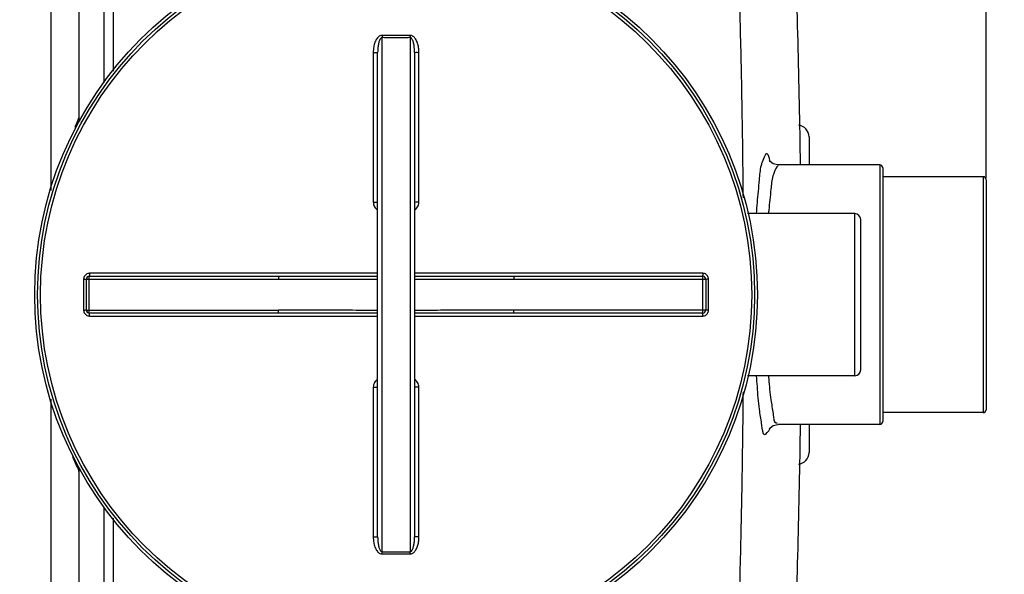
# Model space of a CAD drawing. Units: millimetres. Extents: x 8267 to 12122, y 11855 to 15525.
# Drawn here: x 10926 to 11594, y 12231 to 12608 of the extents above; entities that cross this region are included whole.
import ezdxf

# ---------------------------------------------------------------- set-up
doc = ezdxf.new("R2010")
doc.units = ezdxf.units.MM
doc.layers.add('AM_5', color=3, linetype='Continuous', lineweight=25)
doc.layers.add('körperlinien dünn', color=1, linetype='Continuous', lineweight=25)
doc.styles.get("Standard").update_dxf_attribs({"font": 'ARIAL.TTF'})
doc.dimstyles.new('AM_DIN$0', dxfattribs={"dimtxt": 50, "dimasz": 65, "dimexe": 25, "dimexo": 1, "dimgap": 15, "dimtad": 1, "dimdec": 0, "dimdsep": 46, "dimtxsty": 'STANDARD', "dimcen": 0, "dimclrd": 256, "dimclre": 256, "dimclrt": 2, "dimadec": 0, "dimazin": 2, "dimtp": 0.1, "dimtm": 0.1, "dimtfac": 0.71, "dimtdec": 0, "dimtmove": 0, "dimatfit": 3, "dimfxl": 1, "dimlwd": -1, "dimlwe": -1, "dimarcsym": 0})

# ---------------------------------------------------------------- blocks, each defined once
blk = doc.blocks.new('*D844')
at = {"layer": 'AM_5'}
for p, q in [((9381.2, 12475.07), (9381.2, 13171.49)), ((11581.2, 12500.07), (11581.2, 13171.49)), ((11516.2, 13146.49), (9446.2, 13146.49))]:
    blk.add_line(p, q, dxfattribs=at)
for points in [[(9446.2, 13157.32), (9446.2, 13135.66), (9381.2, 13146.49)], [(11516.2, 13157.32), (11516.2, 13135.66), (11581.2, 13146.49)]]:
    blk.add_solid(points, dxfattribs=at)
at = {"layer": 'DEFPOINTS', "color": 0}
for p in [(9381.2, 13146.49), (11581.2, 12499.07), (9381.2, 12474.07)]:
    blk.add_point(p, dxfattribs=at)
at = {"layer": 'AM_5', "color": 2, "insert": (10586.48, 13187.02), "char_height": 50, "attachment_point": 5}
blk.add_mtext('2200', dxfattribs=at)
blk = doc.blocks.new('*D849')
at = {"layer": 'AM_5'}
for p, q in [((11229.07, 12894.79), (11972.26, 12894.79)), ((11947.26, 12829.79), (11947.26, 12011.07)), ((11223.2, 11946.07), (11972.26, 11946.07))]:
    blk.add_line(p, q, dxfattribs=at)
for points in [[(11936.43, 12829.79), (11958.1, 12829.79), (11947.26, 12894.79)], [(11936.43, 12011.07), (11958.1, 12011.07), (11947.26, 11946.07)]]:
    blk.add_solid(points, dxfattribs=at)
at = {"layer": 'DEFPOINTS', "color": 0}
for p in [(11228.07, 12894.79), (11222.2, 11946.07), (11947.26, 11946.07)]:
    blk.add_point(p, dxfattribs=at)
at = {"layer": 'AM_5', "color": 2, "insert": (11906.73, 12399.16), "char_height": 50, "attachment_point": 5, "rotation": 90}
blk.add_mtext('950', dxfattribs=at)
blk = doc.blocks.new('*D850')
at = {"layer": 'AM_5'}
for p, q in [((11229.07, 12894.79), (12122.26, 12894.79)), ((12097.26, 12829.79), (12097.26, 11944.1)), ((11069.7, 11879.1), (12122.26, 11879.1))]:
    blk.add_line(p, q, dxfattribs=at)
for points in [[(12086.43, 12829.79), (12108.1, 12829.79), (12097.26, 12894.79)], [(12086.43, 11944.1), (12108.1, 11944.1), (12097.26, 11879.1)]]:
    blk.add_solid(points, dxfattribs=at)
at = {"layer": 'DEFPOINTS', "color": 0}
for p in [(11228.07, 12894.79), (11068.7, 11879.1), (12097.26, 11879.1)]:
    blk.add_point(p, dxfattribs=at)
at = {"layer": 'AM_5', "color": 2, "insert": (12056.73, 12271.68), "char_height": 50, "attachment_point": 5, "rotation": 90}
blk.add_mtext('1020', dxfattribs=at)

msp = doc.modelspace()

# ---------------------------------------------------------------- linework, layer by layer
at = {"layer": 'körperlinien dünn'}
for p, q in [((10947.2, 12889.07), (10947.2, 12491.85)), ((10966.2, 12870.07), (10966.2, 12541.07)), ((10983.01, 12712.07), (10983.01, 12565.1)), ((10989.4, 12712.07), (10989.4, 12572.64)), ((11171.7, 12246.74), (11171.7, 12595.41)), ((11190.7, 12595.41), (11190.7, 12246.74)), ((11165.72, 12585.23), (11165.72, 12483.78)), ((11168.7, 12256.75), (11168.7, 12585.4)), ((11193.7, 12585.4), (11193.7, 12256.75)), ((11196.69, 12483.78), (11196.69, 12585.23)), ((11461.2, 12528.07), (11461.2, 12509.07)), ((11509.2, 12509.07), (11440.01, 12509.07)), ((11509.2, 12509.07), (11509.2, 12333.07)), ((11511.2, 12507.07), (11511.2, 12335.08)), ((11579.2, 12501.07), (11511.2, 12501.07)), ((11579.2, 12501.07), (11579.2, 12341.07)), ((11581.2, 12499.07), (11581.2, 12343.08)), ((11492.2, 12476.07), (11419.53, 12476.07)), ((11492.2, 12366.07), (11492.2, 12476.07)), ((11496.2, 12370.07), (11496.2, 12472.07)), ((10969.34, 12431.57), (10969.34, 12410.58)), ((10971.2, 12431.57), (11101.39, 12431.57)), ((10971.2, 12410.57), (10971.2, 12431.57)), ((10973.2, 12433.57), (11101.39, 12433.57)), ((10973.2, 12408.57), (10973.2, 12433.57)), ((11168.7, 12435.56), (10973.34, 12435.56)), ((11101.39, 12433.57), (11101.39, 12431.57)), ((11389.06, 12435.56), (11193.7, 12435.56)), ((11261.01, 12433.57), (11389.2, 12433.57)), ((11261.01, 12433.57), (11261.01, 12431.57)), ((11261.01, 12431.57), (11391.2, 12431.57)), ((11389.2, 12408.57), (11389.2, 12433.57)), ((11391.2, 12431.57), (11391.2, 12410.57)), ((11393.06, 12410.58), (11393.06, 12431.57)), ((10971.2, 12410.57), (11101.39, 12410.57)), ((11101.39, 12408.57), (11101.39, 12410.57)), ((11391.2, 12410.57), (11261.01, 12410.57)), ((11261.01, 12408.57), (11261.01, 12410.57)), ((11101.39, 12408.57), (10973.2, 12408.57)), ((10973.34, 12406.58), (11168.7, 12406.58)), ((11193.7, 12406.58), (11389.06, 12406.58)), ((11389.2, 12408.57), (11261.01, 12408.57)), ((11492.2, 12366.07), (11419.53, 12366.07)), ((11165.72, 12358.37), (11165.72, 12256.91)), ((11196.69, 12256.91), (11196.69, 12358.37)), ((10947.2, 12350.27), (10947.2, 11953.07)), ((11579.2, 12341.07), (11511.2, 12341.07)), ((11509.2, 12333.07), (11440.01, 12333.07)), ((11461.2, 12333.07), (11461.2, 12314.07)), ((10966.2, 12301.07), (10966.2, 11972.07)), ((10983.01, 12277.05), (10983.01, 12130.07)), ((10989.41, 12269.51), (10989.4, 12130.07))]:
    msp.add_line(p, q, dxfattribs=at)
for points in [[(11440.01, 12509.07), (11436.91, 12509.76), (11434.8, 12511.33), (11434.25, 12512.08)], [(11434.27, 12330.16), (11434.21, 12330), (11434.74, 12330.76), (11436.79, 12332.32), (11440.02, 12333.07)]]:
    msp.add_lwpolyline(points, dxfattribs=at)
for radius in [245, 243.04, 241.07]:
    msp.add_circle((11181.2, 12421.07), radius, dxfattribs=at)
for centre, radius, start, end in [((4825.37, 12421.07), 6630.58, 0.760597, 2.208658), ((10972.2, 12541.07), 6, 180.00017, 201.417), ((11453.2, 12528.07), 8, 0.00104, 84.91613), ((11509.2, 12507.07), 2, 0, 90), ((11579.2, 12499.07), 2, 0, 90), ((11492.2, 12472.07), 4, 0, 90), ((10973.2, 12431.57), 2, 90, 180), ((11389.2, 12431.57), 2, 0, 90.00097), ((10973.2, 12410.57), 2, 180, 270.00097), ((11389.2, 12410.57), 2, 270, 0), ((11492.2, 12370.07), 4, 270, 0), ((11579.2, 12343.07), 2, 270, 0), ((4825.37, 12421.07), 6630.58, 357.791342, 359.239414), ((11509.2, 12335.07), 2, 270, 0), ((11453.2, 12314.07), 8, 275.08814, 359.99919), ((10972.2, 12301.07), 6, 158.36042, 180)]:
    msp.add_arc(centre, radius, start, end, dxfattribs=at)
for points, knots in [([(11416.63, 12486.86), (11416.6, 12490.13), (11416.4, 12510.45), (11415.86, 12549.39), (11414.7, 12604.17), (11413.06, 12660.46), (11411.68, 12698.14), (11410.92, 12716.71)], [0, 0, 0, 0, 9.809987, 60.976408, 116.806684, 174.182556, 229.928198, 229.928198, 229.928198, 229.928198]), ([(11171.71, 12596.94), (11171.39, 12596.94), (11170.71, 12596.84), (11169.76, 12596.38), (11168.88, 12595.64), (11168.1, 12594.69), (11167.42, 12593.55), (11166.84, 12592.22), (11166.37, 12590.73), (11166.01, 12589.06), (11165.77, 12587.21), (11165.72, 12585.91), (11165.72, 12585.23)], [0, 0, 0, 0, 0.964325, 2.017083, 3.150855, 4.371427, 5.693107, 7.128112, 8.688827, 10.390249, 12.24932, 14.282761, 14.282761, 14.282761, 14.282761]), ([(11171.71, 12596.94), (11171.71, 12596.59), (11171.71, 12596.08), (11171.7, 12595.56), (11171.7, 12595.41)], [0, 0, 0, 0, 1.059871, 1.536584, 1.536584, 1.536584, 1.536584]), ([(11181.2, 12596.92), (11180.15, 12596.92), (11178.04, 12596.92), (11174.88, 12596.93), (11172.77, 12596.94), (11171.71, 12596.94)], [0, 0, 0, 0, 3.163025, 6.327288, 9.490548, 9.490548, 9.490548, 9.490548]), ([(11190.69, 12596.94), (11189.64, 12596.94), (11187.53, 12596.93), (11184.37, 12596.92), (11182.26, 12596.92), (11181.2, 12596.92)], [0, 0, 0, 0, 3.163217, 6.327403, 9.490548, 9.490548, 9.490548, 9.490548]), ([(11196.69, 12585.23), (11196.69, 12585.68), (11196.66, 12586.54), (11196.56, 12587.79), (11196.4, 12588.94), (11196.2, 12589.99), (11195.96, 12590.95), (11195.69, 12591.82), (11195.31, 12592.83), (11194.78, 12593.93), (11194.06, 12595.03), (11193.29, 12595.87), (11192.46, 12596.48), (11191.59, 12596.86), (11190.99, 12596.94), (11190.69, 12596.94)], [0, 0, 0, 0, 1.344734, 2.591966, 3.753972, 4.823117, 5.806282, 6.712371, 7.55033, 9.057111, 10.353104, 11.467652, 12.476082, 13.408269, 14.286019, 14.286019, 14.286019, 14.286019]), ([(11190.69, 12596.94), (11190.69, 12596.59), (11190.7, 12596.08), (11190.7, 12595.56), (11190.7, 12595.41)], [0, 0, 0, 0, 1.05986, 1.53657, 1.53657, 1.53657, 1.53657]), ([(11171.7, 12595.41), (11171.34, 12595.41), (11170.5, 12594.83), (11169.97, 12593.71), (11169.55, 12592.51), (11169.26, 12591.39), (11169.03, 12590.12), (11168.85, 12588.69), (11168.73, 12587.1), (11168.7, 12585.98), (11168.7, 12585.4)], [0, 0, 0, 0, 1.075647, 2.703514, 3.72412, 4.878749, 6.170303, 7.606223, 9.196853, 10.952489, 10.952489, 10.952489, 10.952489]), ([(11181.2, 12595.38), (11180.15, 12595.38), (11178.04, 12595.38), (11174.87, 12595.39), (11172.76, 12595.4), (11171.7, 12595.41)], [0, 0, 0, 0, 3.166251, 6.333538, 9.500037, 9.500037, 9.500037, 9.500037]), ([(11190.7, 12595.41), (11189.65, 12595.4), (11187.54, 12595.39), (11184.37, 12595.38), (11182.26, 12595.38), (11181.2, 12595.38)], [0, 0, 0, 0, 3.166399, 6.333656, 9.500037, 9.500037, 9.500037, 9.500037]), ([(11193.7, 12585.4), (11193.7, 12585.78), (11193.69, 12586.53), (11193.64, 12587.6), (11193.56, 12588.59), (11193.43, 12589.74), (11193.23, 12590.99), (11192.92, 12592.28), (11192.58, 12593.32), (11192.17, 12594.23), (11191.65, 12595.03), (11191.02, 12595.41), (11190.7, 12595.41)], [0, 0, 0, 0, 1.162263, 2.235015, 3.22796, 4.134032, 5.709868, 7.021158, 8.112075, 8.991358, 10.008952, 10.963704, 10.963704, 10.963704, 10.963704]), ([(11165.72, 12585.23), (11166.1, 12585.23), (11166.86, 12585.2), (11167.65, 12585.38), (11168.7, 12585.1), (11168.7, 12585.4)], [0, 0, 0, 0, 1.143358, 2.11203, 2.992884, 2.992884, 2.992884, 2.992884]), ([(11196.69, 12585.23), (11196.31, 12585.23), (11195.55, 12585.2), (11194.75, 12585.38), (11193.7, 12585.1), (11193.7, 12585.4)], [0, 0, 0, 0, 1.143356, 2.112029, 2.992884, 2.992884, 2.992884, 2.992884]), ([(11434.6, 12512.05), (11434.22, 12513.63), (11432.62, 12520.18), (11429.75, 12512.38), (11429.01, 12509.96)], [0, 0, 0, 0, 4.853185, 12.455395, 12.455395, 12.455395, 12.455395]), ([(11428.65, 12508.72), (11427.79, 12505.55), (11427.27, 12497.07), (11426.06, 12486.23), (11425.51, 12478.58), (11425.36, 12476.08)], [0, 0, 0, 0, 9.847975, 25.287716, 32.815574, 32.815574, 32.815574, 32.815574]), ([(11436.66, 12501.65), (11435.79, 12498.71), (11435.22, 12490.87), (11434.21, 12482.38), (11433.72, 12476.87), (11433.66, 12476.08)], [0, 0, 0, 0, 9.18861, 23.35939, 25.756414, 25.756414, 25.756414, 25.756414]), ([(11165.72, 12483.78), (11166.1, 12483.78), (11166.86, 12483.74), (11167.65, 12483.93), (11168.7, 12483.55), (11168.7, 12483.84)], [0, 0, 0, 0, 1.143302, 2.111414, 2.985741, 2.985741, 2.985741, 2.985741]), ([(11165.72, 12483.78), (11165.72, 12483.22), (11165.87, 12482.11), (11166.53, 12480.59), (11167.5, 12479.38), (11168.29, 12478.77), (11168.69, 12478.54)], [0, 0, 0, 0, 1.68369, 3.316798, 4.892808, 6.29, 6.29, 6.29, 6.29]), ([(11196.69, 12483.78), (11196.31, 12483.78), (11195.55, 12483.74), (11194.76, 12483.93), (11193.7, 12483.55), (11193.7, 12483.84)], [0, 0, 0, 0, 1.143297, 2.111409, 2.985741, 2.985741, 2.985741, 2.985741]), ([(11193.71, 12478.54), (11194.11, 12478.78), (11194.91, 12479.39), (11195.88, 12480.61), (11196.53, 12482.12), (11196.69, 12483.22), (11196.69, 12483.78)], [0, 0, 0, 0, 1.410321, 2.989278, 4.619534, 6.290816, 6.290816, 6.290816, 6.290816]), ([(10973.34, 12435.56), (10972.92, 12435.56), (10972.08, 12435.43), (10970.95, 12434.85), (10970.05, 12433.95), (10969.48, 12432.82), (10969.34, 12431.98), (10969.34, 12431.57)], [0, 0, 0, 0, 1.250773, 2.503921, 3.755278, 5.001407, 6.253101, 6.253101, 6.253101, 6.253101]), ([(10969.34, 12431.57), (10969.66, 12431.57), (10970.12, 12431.72), (10971.2, 12431.27), (10971.2, 12431.57)], [0, 0, 0, 0, 0.939234, 1.85878, 1.85878, 1.85878, 1.85878]), ([(10973.34, 12435.56), (10973.34, 12435.23), (10973.21, 12434.73), (10973.54, 12433.57), (10973.2, 12433.57)], [0, 0, 0, 0, 0.996105, 1.997706, 1.997706, 1.997706, 1.997706]), ([(11101.39, 12433.57), (11106.48, 12433.57), (11117.08, 12433.58), (11133.62, 12433.6), (11150.97, 12433.63), (11162.8, 12433.64), (11168.7, 12433.64)], [0, 0, 0, 0, 15.250923, 31.813916, 49.604021, 67.310143, 67.310143, 67.310143, 67.310143]), ([(11101.39, 12431.57), (11106.48, 12431.57), (11117.08, 12431.59), (11133.62, 12431.63), (11150.97, 12431.68), (11162.8, 12431.7), (11168.7, 12431.71)], [0, 0, 0, 0, 15.254868, 31.819379, 49.608702, 67.310255, 67.310255, 67.310255, 67.310255]), ([(11193.7, 12433.64), (11198.58, 12433.64), (11209.76, 12433.63), (11226.82, 12433.61), (11244.38, 12433.58), (11255.64, 12433.57), (11261.01, 12433.57)], [0, 0, 0, 0, 14.644572, 33.515286, 51.198063, 67.310142, 67.310142, 67.310142, 67.310142]), ([(11193.7, 12431.71), (11198.58, 12431.7), (11209.75, 12431.68), (11226.82, 12431.64), (11244.37, 12431.59), (11255.64, 12431.57), (11261.01, 12431.57)], [0, 0, 0, 0, 14.640324, 33.50991, 51.194089, 67.310252, 67.310252, 67.310252, 67.310252]), ([(11389.06, 12435.56), (11389.06, 12435.23), (11389.2, 12434.73), (11388.87, 12433.57), (11389.2, 12433.57)], [0, 0, 0, 0, 0.996089, 1.997706, 1.997706, 1.997706, 1.997706]), ([(11393.06, 12431.57), (11393.06, 12431.98), (11392.93, 12432.82), (11392.35, 12433.95), (11391.45, 12434.85), (11390.32, 12435.43), (11389.48, 12435.56), (11389.06, 12435.56)], [0, 0, 0, 0, 1.247455, 2.498304, 3.749996, 4.998679, 6.2531, 6.2531, 6.2531, 6.2531]), ([(11393.06, 12431.57), (11392.75, 12431.57), (11392.28, 12431.72), (11391.2, 12431.27), (11391.2, 12431.57)], [0, 0, 0, 0, 0.939248, 1.85878, 1.85878, 1.85878, 1.85878]), ([(10969.34, 12410.58), (10969.66, 12410.58), (10970.12, 12410.42), (10971.2, 12410.88), (10971.2, 12410.57)], [0, 0, 0, 0, 0.939248, 1.85878, 1.85878, 1.85878, 1.85878]), ([(10969.34, 12410.58), (10969.34, 12410.16), (10969.48, 12409.33), (10970.05, 12408.19), (10970.95, 12407.29), (10972.08, 12406.72), (10972.92, 12406.58), (10973.34, 12406.58)], [0, 0, 0, 0, 1.247455, 2.498304, 3.749996, 4.998679, 6.2531, 6.2531, 6.2531, 6.2531]), ([(11168.7, 12410.44), (11163.82, 12410.44), (11152.65, 12410.46), (11135.59, 12410.51), (11118.03, 12410.56), (11106.76, 12410.57), (11101.39, 12410.57)], [0, 0, 0, 0, 14.640324, 33.50991, 51.194089, 67.310252, 67.310252, 67.310252, 67.310252]), ([(11261.01, 12410.57), (11255.93, 12410.57), (11245.32, 12410.56), (11228.78, 12410.51), (11211.43, 12410.47), (11199.6, 12410.44), (11193.7, 12410.44)], [0, 0, 0, 0, 15.254868, 31.819379, 49.608702, 67.310255, 67.310255, 67.310255, 67.310255]), ([(11389.06, 12406.58), (11389.48, 12406.58), (11390.32, 12406.72), (11391.45, 12407.29), (11392.35, 12408.19), (11392.93, 12409.32), (11393.06, 12410.16), (11393.06, 12410.58)], [0, 0, 0, 0, 1.250773, 2.503921, 3.755278, 5.001407, 6.253101, 6.253101, 6.253101, 6.253101]), ([(11393.06, 12410.58), (11392.75, 12410.58), (11392.28, 12410.42), (11391.2, 12410.88), (11391.2, 12410.57)], [0, 0, 0, 0, 0.939234, 1.85878, 1.85878, 1.85878, 1.85878]), ([(10973.34, 12406.58), (10973.34, 12406.91), (10973.21, 12407.42), (10973.54, 12408.57), (10973.2, 12408.57)], [0, 0, 0, 0, 0.996089, 1.997706, 1.997706, 1.997706, 1.997706]), ([(11168.7, 12408.5), (11163.82, 12408.51), (11152.65, 12408.52), (11135.58, 12408.54), (11118.03, 12408.57), (11106.76, 12408.57), (11101.39, 12408.57)], [0, 0, 0, 0, 14.644572, 33.515286, 51.198063, 67.310142, 67.310142, 67.310142, 67.310142]), ([(11261.01, 12408.57), (11255.93, 12408.57), (11245.32, 12408.57), (11228.79, 12408.54), (11211.44, 12408.52), (11199.6, 12408.51), (11193.7, 12408.5)], [0, 0, 0, 0, 15.250923, 31.813916, 49.604021, 67.310143, 67.310143, 67.310143, 67.310143]), ([(11389.06, 12406.58), (11389.06, 12406.91), (11389.2, 12407.42), (11388.87, 12408.57), (11389.2, 12408.57)], [0, 0, 0, 0, 0.996105, 1.997706, 1.997706, 1.997706, 1.997706]), ([(11168.69, 12363.61), (11168.29, 12363.37), (11167.5, 12362.76), (11166.53, 12361.55), (11165.87, 12360.04), (11165.72, 12358.93), (11165.72, 12358.37)], [0, 0, 0, 0, 1.399446, 2.975815, 4.60803, 6.290174, 6.290174, 6.290174, 6.290174]), ([(11196.69, 12358.37), (11196.69, 12358.92), (11196.53, 12360.03), (11195.88, 12361.54), (11194.92, 12362.76), (11194.11, 12363.37), (11193.71, 12363.61)], [0, 0, 0, 0, 1.671097, 3.301298, 4.879589, 6.290846, 6.290846, 6.290846, 6.290846]), ([(11425.43, 12366.07), (11425.57, 12363.62), (11426.06, 12356.03), (11426.8, 12345.14), (11428.39, 12336.84), (11428.82, 12333.57)], [0, 0, 0, 0, 7.358303, 22.820954, 32.692369, 32.692369, 32.692369, 32.692369]), ([(11433.7, 12366.07), (11433.75, 12365.32), (11434.14, 12359.86), (11434.79, 12351.29), (11436.36, 12343.61), (11436.81, 12340.54)], [0, 0, 0, 0, 2.249717, 16.441246, 25.734618, 25.734618, 25.734618, 25.734618]), ([(11165.72, 12358.37), (11166.1, 12358.37), (11166.86, 12358.41), (11167.65, 12358.22), (11168.7, 12358.59), (11168.7, 12358.3)], [0, 0, 0, 0, 1.143297, 2.111409, 2.98574, 2.98574, 2.98574, 2.98574]), ([(11196.69, 12358.37), (11196.31, 12358.37), (11195.55, 12358.41), (11194.76, 12358.22), (11193.7, 12358.59), (11193.7, 12358.3)], [0, 0, 0, 0, 1.143302, 2.111414, 2.985741, 2.985741, 2.985741, 2.985741]), ([(11410.92, 12125.44), (11411.67, 12143.93), (11413.07, 12181.75), (11414.71, 12238.49), (11415.89, 12294.02), (11416.42, 12332.82), (11416.61, 12352.69), (11416.63, 12355.3)], [0, 0, 0, 0, 55.51133, 113.537784, 170.309194, 222.121194, 229.940197, 229.940197, 229.940197, 229.940197]), ([(11428.98, 12332.29), (11429.24, 12330.2), (11429.81, 12323.23), (11433.76, 12328.54), (11434.6, 12330.13)], [0, 0, 0, 0, 6.316738, 11.723435, 11.723435, 11.723435, 11.723435]), ([(10965.35, 12303.8), (10964.86, 12304.84), (10963.47, 12307.12), (10962.6, 12309.64), (10962.08, 12311.05)], [0, 0, 0, 0, 3.451572, 7.965354, 7.965354, 7.965354, 7.965354]), ([(11165.72, 12256.91), (11166.1, 12256.91), (11166.86, 12256.95), (11167.65, 12256.76), (11168.7, 12257.04), (11168.7, 12256.75)], [0, 0, 0, 0, 1.143349, 2.112022, 2.992884, 2.992884, 2.992884, 2.992884]), ([(11165.72, 12256.91), (11165.72, 12256.24), (11165.77, 12254.94), (11166.01, 12253.09), (11166.37, 12251.43), (11166.84, 12249.93), (11167.41, 12248.61), (11168.09, 12247.47), (11168.87, 12246.51), (11169.75, 12245.77), (11170.71, 12245.31), (11171.39, 12245.2), (11171.71, 12245.2)], [0, 0, 0, 0, 2.030692, 3.885107, 5.581727, 7.140511, 8.57478, 9.896659, 11.116003, 12.253767, 13.314002, 14.282689, 14.282689, 14.282689, 14.282689]), ([(11168.7, 12256.75), (11168.7, 12256.17), (11168.73, 12255.05), (11168.85, 12253.47), (11169.03, 12252.04), (11169.26, 12250.77), (11169.54, 12249.65), (11169.88, 12248.67), (11170.38, 12247.6), (11171.11, 12246.73), (11171.7, 12246.74)], [0, 0, 0, 0, 1.753266, 3.339971, 4.771961, 6.06218, 7.216594, 8.237965, 9.123618, 10.910444, 10.910444, 10.910444, 10.910444]), ([(11190.69, 12245.2), (11190.99, 12245.2), (11191.6, 12245.29), (11192.48, 12245.67), (11193.29, 12246.29), (11194.03, 12247.09), (11194.68, 12248.06), (11195.25, 12249.17), (11195.74, 12250.43), (11196.14, 12251.84), (11196.44, 12253.39), (11196.64, 12255.1), (11196.69, 12256.29), (11196.69, 12256.91)], [0, 0, 0, 0, 0.888641, 1.830122, 2.844158, 3.923725, 5.08414, 6.329906, 7.67552, 9.131926, 10.711571, 12.425565, 14.285509, 14.285509, 14.285509, 14.285509]), ([(11190.7, 12246.74), (11191.02, 12246.74), (11191.78, 12247.2), (11192.3, 12248.16), (11192.71, 12249.17), (11192.99, 12250.12), (11193.23, 12251.19), (11193.43, 12252.39), (11193.58, 12253.72), (11193.68, 12255.19), (11193.7, 12256.21), (11193.7, 12256.75)], [0, 0, 0, 0, 0.966356, 2.376607, 3.253182, 4.237115, 5.333584, 6.547157, 7.884988, 9.353634, 10.95989, 10.95989, 10.95989, 10.95989]), ([(11196.69, 12256.91), (11196.31, 12256.91), (11195.55, 12256.95), (11194.75, 12256.76), (11193.7, 12257.04), (11193.7, 12256.75)], [0, 0, 0, 0, 1.143358, 2.11203, 2.992884, 2.992884, 2.992884, 2.992884]), ([(11171.7, 12246.74), (11172.76, 12246.75), (11174.87, 12246.75), (11178.04, 12246.76), (11180.15, 12246.76), (11181.2, 12246.76)], [0, 0, 0, 0, 3.166488, 6.333783, 9.500037, 9.500037, 9.500037, 9.500037]), ([(11171.71, 12245.2), (11171.71, 12245.56), (11171.71, 12246.07), (11171.7, 12246.58), (11171.7, 12246.74)], [0, 0, 0, 0, 1.05986, 1.53657, 1.53657, 1.53657, 1.53657]), ([(11171.71, 12245.2), (11172.77, 12245.21), (11174.88, 12245.22), (11178.04, 12245.23), (11180.15, 12245.23), (11181.2, 12245.23)], [0, 0, 0, 0, 3.163248, 6.327528, 9.490548, 9.490548, 9.490548, 9.490548]), ([(11181.2, 12246.76), (11182.26, 12246.76), (11184.37, 12246.76), (11187.54, 12246.75), (11189.65, 12246.75), (11190.7, 12246.74)], [0, 0, 0, 0, 3.166373, 6.333628, 9.500037, 9.500037, 9.500037, 9.500037]), ([(11181.2, 12245.23), (11182.26, 12245.23), (11184.37, 12245.23), (11187.53, 12245.22), (11189.64, 12245.21), (11190.69, 12245.2)], [0, 0, 0, 0, 3.163141, 6.327327, 9.490548, 9.490548, 9.490548, 9.490548]), ([(11190.69, 12245.2), (11190.69, 12245.56), (11190.7, 12246.07), (11190.7, 12246.58), (11190.7, 12246.74)], [0, 0, 0, 0, 1.059923, 1.536647, 1.536647, 1.536647, 1.536647])]:
    msp.add_open_spline(points, degree=3, knots=knots, dxfattribs=at)
for points in [[(10963.5, 12534.66), (10964.02, 12535.93), (10964.54, 12537.2), (10965.08, 12538.46)], [(10965.08, 12538.46), (10965.45, 12539.33), (10965.82, 12540.2), (10966.2, 12541.07)], [(11434.63, 12511.92), (11434.62, 12511.96), (11434.61, 12512.01), (11434.6, 12512.05)], [(11434.74, 12511.45), (11434.7, 12511.61), (11434.66, 12511.76), (11434.63, 12511.92)], [(11429.01, 12509.96), (11428.88, 12509.55), (11428.76, 12509.13), (11428.65, 12508.72)], [(11439.29, 12507.8), (11438.2, 12506.27), (11437.56, 12504.44), (11436.97, 12502.65)], [(11440.2, 12508.68), (11439.82, 12508.5), (11439.54, 12508.15), (11439.29, 12507.8)], [(11436.97, 12502.65), (11436.86, 12502.32), (11436.76, 12501.98), (11436.66, 12501.65)], [(11436.81, 12340.54), (11436.86, 12340.22), (11436.91, 12339.91), (11436.95, 12339.59)], [(11436.95, 12339.59), (11437.22, 12337.66), (11436.89, 12334.39), (11438.81, 12334.05)], [(11428.82, 12333.57), (11428.88, 12333.15), (11428.93, 12332.72), (11428.98, 12332.29)], [(11434.6, 12330.13), (11434.69, 12330.3), (11434.78, 12330.47), (11434.86, 12330.64)], [(11438.81, 12334.05), (11439.04, 12334.01), (11439.29, 12334.08), (11439.51, 12334.18)], [(10966.2, 12301.07), (10966.1, 12302.02), (10965.76, 12302.94), (10965.35, 12303.8)]]:
    msp.add_open_spline(points, degree=3, dxfattribs=at)

# ---------------------------------------------------------------- dimensions: what is measured, and where the dimension line sits
at = {"layer": 'AM_5'}
dim = msp.add_linear_dim(base=(9381.2, 13146.49), p1=(11581.2, 12499.07), p2=(9381.2, 12474.07), dimstyle='AM_DIN$0', dxfattribs=at)
dim.commit()
dim.dimension.update_dxf_attribs({"geometry": '*D844', "text_midpoint": (10586.48, 13146.49), "dimtype": 160})
for base, p2, text, picture, middle in [((12097.26, 11879.1), (11068.7, 11879.1), '1020', '*D850', (12097.26, 12271.68)), ((11947.26, 11946.07), (11222.2, 11946.07), '950', '*D849', (11947.26, 12399.16))]:
    dim = msp.add_linear_dim(base=base, p1=(11228.07, 12894.79), p2=p2, angle=90, text=text, dimstyle='AM_DIN$0', dxfattribs=at)
    dim.commit()
    dim.dimension.update_dxf_attribs({"geometry": picture, "text_midpoint": middle, "dimtype": 160})

doc.saveas('drawing.dxf')
